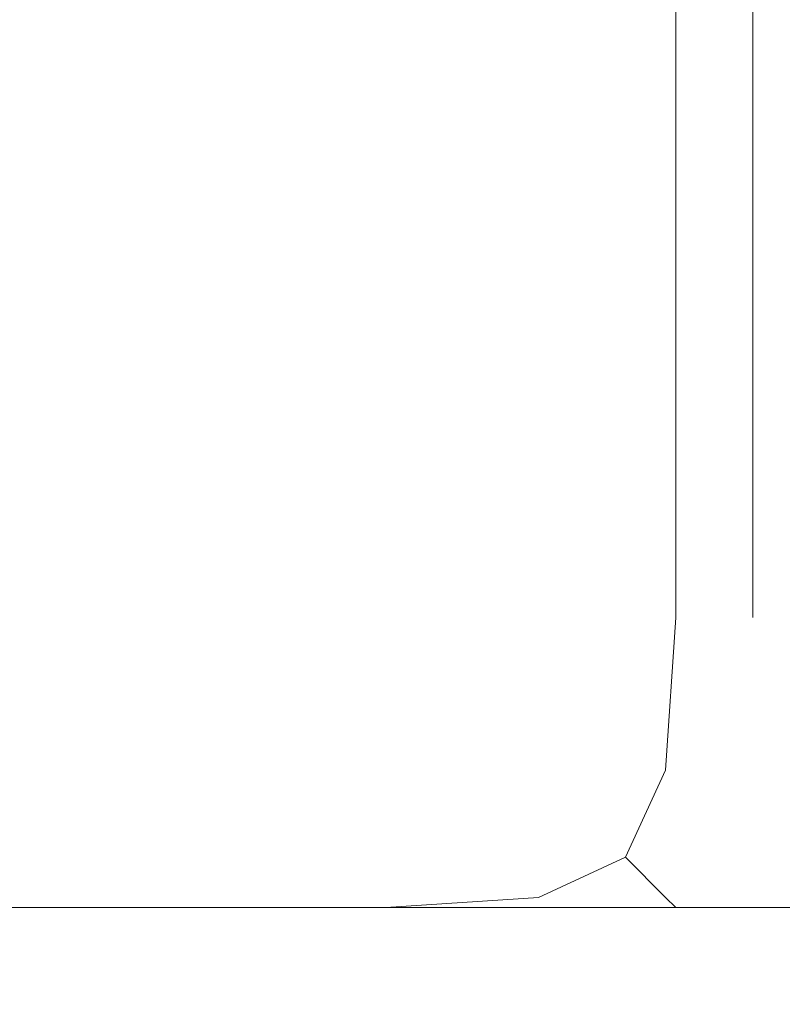
# Model space of a CAD drawing. Extents: x -1359 to -559, y -2497 to -2040.
# Drawn here: x -579 to -577, y -2497 to -2494 of the extents above; entities that cross this region are included whole.
import ezdxf

# ---------------------------------------------------------------- set-up
doc = ezdxf.new("R2010")
doc.units = 0
doc.header["$LTSCALE"] = 500
doc.header["$MEASUREMENT"] = 0
doc.layers.add('EXC-WH', color=7, linetype='Continuous')

msp = doc.modelspace()

# ---------------------------------------------------------------- linework, layer by layer
at = {"layer": 'EXC-WH', "lineweight": 0}
for points, invisible_edges in [([(-1340.2852, -2496.0032, -947.3372), (-577.816, -2040.9781, -947.3372), (-1340.2853, -2040.9783, -947.3372), (-1340.2852, -2496.0032, -947.3372)], 15), ([(-577.8159, -2496.0029, -965.08), (-1340.2853, -2040.9783, -965.08), (-577.816, -2040.9781, -965.08), (-577.8159, -2496.0029, -965.08)], 15), ([(-1340.2853, -2040.9783, -965.08), (-577.8159, -2496.0029, -965.08), (-1340.2852, -2496.0032, -965.08), (-1340.2853, -2040.9783, -965.08)], 15), ([(-577.816, -2040.9781, -947.3372), (-1340.2852, -2496.0032, -947.3372), (-577.8159, -2496.0029, -947.3372), (-577.816, -2040.9781, -947.3372)], 15), ([(-560.0382, -2040.9779, -465.0801), (-920.7403, -2243.9468, -465.0801), (-560.0382, -2496.0029, -465.0801), (-560.0382, -2040.9779, -465.0801)], 15), ([(-920.7402, -2305.0312, -482.8227), (-560.0382, -2040.9779, -482.8228), (-560.0383, -2496.0029, -482.8227), (-920.7402, -2305.0312, -482.8227)], 14), ([(-577.816, -2040.9781, -947.3372), (-577.4196, -2496.0029, -947.3876), (-577.4198, -2040.9781, -947.3876), (-577.816, -2040.9781, -947.3372)], 15), ([(-577.4196, -2496.0029, -947.3876), (-577.816, -2040.9781, -947.3372), (-577.8159, -2496.0029, -947.3372), (-577.4196, -2496.0029, -947.3876)], 15), ([(-577.4198, -2040.9781, -965.0295), (-577.8159, -2496.0029, -965.08), (-577.816, -2040.9781, -965.08), (-577.4198, -2040.9781, -965.0295)], 15), ([(-577.8159, -2496.0029, -965.08), (-577.4198, -2040.9781, -965.0295), (-577.4196, -2496.0029, -965.0295), (-577.8159, -2496.0029, -965.08)], 15), ([(-577.4198, -2040.9781, -947.3876), (-577.0752, -2496.0029, -947.5836), (-577.0753, -2040.9781, -947.5836), (-577.4198, -2040.9781, -947.3876)], 15), ([(-577.0752, -2496.0029, -947.5836), (-577.4198, -2040.9781, -947.3876), (-577.4196, -2496.0029, -947.3876), (-577.0752, -2496.0029, -947.5836)], 15), ([(-577.0753, -2040.9781, -964.8334), (-577.4196, -2496.0029, -965.0295), (-577.4198, -2040.9781, -965.0295), (-577.0753, -2040.9781, -964.8334)], 15), ([(-577.4196, -2496.0029, -965.0295), (-577.0753, -2040.9781, -964.8334), (-577.0752, -2496.0029, -964.8334), (-577.4196, -2496.0029, -965.0295)], 15), ([(-577.0753, -2040.9781, -947.5836), (-576.8788, -2496.0029, -947.9274), (-576.8789, -2040.9781, -947.9274), (-577.0753, -2040.9781, -947.5836)], 15), ([(-576.8788, -2496.0029, -947.9274), (-577.0753, -2040.9781, -947.5836), (-577.0752, -2496.0029, -947.5836), (-576.8788, -2496.0029, -947.9274)], 13), ([(-576.8789, -2040.9781, -964.4897), (-577.0752, -2496.0029, -964.8334), (-577.0753, -2040.9781, -964.8334), (-576.8789, -2040.9781, -964.4897)], 13), ([(-577.0752, -2496.0029, -964.8334), (-576.8789, -2040.9781, -964.4897), (-576.8788, -2496.0029, -964.4897), (-577.0752, -2496.0029, -964.8334)], 15), ([(-576.8789, -2040.9781, -947.9274), (-576.8282, -2496.0029, -948.3229), (-576.8282, -2040.9781, -948.3229), (-576.8789, -2040.9781, -947.9274)], 15), ([(-576.8282, -2496.0029, -948.3229), (-576.8789, -2040.9781, -947.9274), (-576.8788, -2496.0029, -947.9274), (-576.8282, -2496.0029, -948.3229)], 15), ([(-576.8287, -2040.9781, -964.094), (-576.8788, -2496.0029, -964.4897), (-576.8789, -2040.9781, -964.4897), (-576.8287, -2040.9781, -964.094)], 14), ([(-576.8788, -2496.0029, -964.4897), (-576.8284, -2040.9781, -964.0942), (-576.8284, -2496.0029, -964.0941), (-576.8788, -2496.0029, -964.4897)], 14), ([(-576.8284, -2496.0029, -964.0941), (-576.8289, -2040.9781, -483.8087), (-576.8287, -2040.9781, -964.094), (-576.8284, -2496.0029, -964.0941)], 15), ([(-576.8289, -2040.9781, -483.8087), (-576.8284, -2496.0029, -964.0941), (-576.8287, -2496.0029, -483.8084), (-576.8289, -2040.9781, -483.8087)], 15), ([(-576.7783, -2496.0029, -483.4131), (-576.8289, -2040.9781, -483.8087), (-576.8287, -2496.0029, -483.8084), (-576.7783, -2496.0029, -483.4131)], 15), ([(-576.8289, -2040.9781, -483.8087), (-576.7783, -2496.0029, -483.4131), (-576.7784, -2040.9781, -483.4133), (-576.8289, -2040.9781, -483.8087)], 15), ([(-576.7784, -2040.9781, -964.4893), (-576.8284, -2496.0029, -964.0941), (-576.8287, -2040.9781, -964.094), (-576.7784, -2040.9781, -964.4893)], 15), ([(-576.8284, -2040.9781, -964.0942), (-576.8282, -2496.0029, -948.3229), (-576.8284, -2496.0029, -964.0941), (-576.8284, -2040.9781, -964.0942)], 15), ([(-576.8282, -2496.0029, -948.3229), (-576.8284, -2040.9781, -964.0942), (-576.8282, -2040.9781, -948.3229), (-576.8282, -2496.0029, -948.3229)], 15), ([(-576.8284, -2496.0029, -964.0941), (-576.7784, -2040.9781, -964.4893), (-576.7783, -2496.0029, -964.4893), (-576.8284, -2496.0029, -964.0941)], 15), ([(-560.0382, -2496.0029, -465.0801), (-920.7403, -2243.9468, -465.0801), (-914.9025, -2253.2346, -465.0801), (-560.0382, -2496.0029, -465.0801)], 15), ([(-560.0382, -2496.0029, -465.0801), (-914.9025, -2253.2346, -465.0801), (-911.2783, -2263.5886, -465.0801), (-560.0382, -2496.0029, -465.0801)], 15), ([(-560.0382, -2496.0029, -465.0801), (-911.2783, -2263.5886, -465.0801), (-910.0498, -2274.489, -465.0801), (-560.0382, -2496.0029, -465.0801)], 15), ([(-560.0382, -2496.0029, -465.0801), (-910.0498, -2274.489, -465.0801), (-911.2783, -2285.3894, -465.0801), (-560.0382, -2496.0029, -465.0801)], 15), ([(-560.0382, -2496.0029, -465.0801), (-911.2783, -2285.3894, -465.0801), (-914.9023, -2295.7432, -465.0801), (-560.0382, -2496.0029, -465.0801)], 15), ([(-560.0382, -2496.0029, -465.0801), (-914.9023, -2295.7432, -465.0801), (-920.7402, -2305.0312, -465.0801), (-560.0382, -2496.0029, -465.0801)], 15), ([(-560.0382, -2496.0029, -465.0801), (-920.7402, -2305.0312, -465.0801), (-928.499, -2312.7881, -465.0801), (-560.0382, -2496.0029, -465.0801)], 15), ([(-920.7402, -2305.0312, -482.8227), (-560.0383, -2496.0029, -482.8227), (-928.499, -2312.7881, -482.8227), (-920.7402, -2305.0312, -482.8227)], 15), ([(-560.0382, -2496.0029, -465.0801), (-928.499, -2312.7881, -465.0801), (-937.7898, -2318.6238, -465.0801), (-560.0382, -2496.0029, -465.0801)], 15), ([(-928.499, -2312.7881, -482.8227), (-560.0383, -2496.0029, -482.8227), (-937.7898, -2318.6238, -482.8227), (-928.499, -2312.7881, -482.8227)], 15), ([(-560.0382, -2496.0029, -465.0801), (-937.7898, -2318.6238, -465.0801), (-1358.0627, -2496.0034, -465.08), (-560.0382, -2496.0029, -465.0801)], 15), ([(-937.7898, -2318.6238, -482.8227), (-560.0383, -2496.0029, -482.8227), (-948.1468, -2322.2468, -482.8227), (-937.7898, -2318.6238, -482.8227)], 15), ([(-948.1468, -2322.2468, -482.8227), (-560.0383, -2496.0029, -482.8227), (-959.0504, -2323.4751, -482.8227), (-948.1468, -2322.2468, -482.8227)], 15), ([(-959.0504, -2323.4751, -482.8227), (-560.0383, -2496.0029, -482.8227), (-1358.0629, -2496.0032, -482.8227), (-959.0504, -2323.4751, -482.8227)], 15), ([(-1358.0629, -2496.3994, -465.1305), (-560.0382, -2496.0029, -465.0801), (-1358.0627, -2496.0034, -465.08), (-1358.0629, -2496.3994, -465.1305)], 15), ([(-560.0382, -2496.0029, -465.0801), (-1358.0629, -2496.3994, -465.1305), (-560.0382, -2496.3989, -465.1305), (-560.0382, -2496.0029, -465.0801)], 15), ([(-560.0381, -2496.3989, -482.7723), (-1358.0629, -2496.0032, -482.8227), (-560.0383, -2496.0029, -482.8227), (-560.0381, -2496.3989, -482.7723)], 15), ([(-1358.0629, -2496.0032, -482.8227), (-560.0381, -2496.3989, -482.7723), (-1358.0627, -2496.3994, -482.7723), (-1358.0629, -2496.0032, -482.8227)], 15), ([(-577.8159, -2496.3989, -965.0294), (-1340.2852, -2496.0032, -965.08), (-577.8159, -2496.0029, -965.08), (-577.8159, -2496.3989, -965.0294)], 15), ([(-1340.2852, -2496.3992, -947.3876), (-577.8159, -2496.0029, -947.3372), (-1340.2852, -2496.0032, -947.3372), (-1340.2852, -2496.3992, -947.3876)], 15), ([(-577.8159, -2496.0029, -947.3372), (-1340.2852, -2496.3992, -947.3876), (-577.8159, -2496.3989, -947.3876), (-577.8159, -2496.0029, -947.3372)], 15), ([(-1340.2852, -2496.0032, -965.08), (-577.8159, -2496.3989, -965.0294), (-1340.2852, -2496.3992, -965.0294), (-1340.2852, -2496.0032, -965.08)], 15), ([(-577.3991, -2496.4194, -964.984), (-577.8159, -2496.0029, -965.08), (-577.4196, -2496.0029, -965.0295), (-577.3991, -2496.4194, -964.984)], 15), ([(-577.8159, -2496.0029, -965.08), (-577.3991, -2496.4194, -964.984), (-577.8159, -2496.3989, -965.0294), (-577.8159, -2496.0029, -965.08)], 15), ([(-577.3991, -2496.4194, -947.433), (-577.8159, -2496.0029, -947.3372), (-577.8159, -2496.3989, -947.3876), (-577.3991, -2496.4194, -947.433)], 15), ([(-577.8159, -2496.0029, -947.3372), (-577.3991, -2496.4194, -947.433), (-577.4196, -2496.0029, -947.3876), (-577.8159, -2496.0029, -947.3372)], 15), ([(-577.1012, -2496.3928, -947.6096), (-577.4196, -2496.0029, -947.3876), (-577.3991, -2496.4194, -947.433), (-577.1012, -2496.3928, -947.6096)], 15), ([(-577.4196, -2496.0029, -947.3876), (-577.1012, -2496.3928, -947.6096), (-577.0752, -2496.0029, -947.5836), (-577.4196, -2496.0029, -947.3876)], 13), ([(-577.1012, -2496.3928, -964.8076), (-577.4196, -2496.0029, -965.0295), (-577.0752, -2496.0029, -964.8334), (-577.1012, -2496.3928, -964.8076)], 15), ([(-577.4196, -2496.0029, -965.0295), (-577.1012, -2496.3928, -964.8076), (-577.3991, -2496.4194, -964.984), (-577.4196, -2496.0029, -965.0295)], 15), ([(-576.8788, -2496.0029, -964.4897), (-577.1012, -2496.3928, -964.8076), (-577.0752, -2496.0029, -964.8334), (-576.8788, -2496.0029, -964.4897)], 13), ([(-577.1012, -2496.3928, -964.8076), (-576.8788, -2496.0029, -964.4897), (-576.9243, -2496.4194, -964.5103), (-577.1012, -2496.3928, -964.8076)], 15), ([(-576.8788, -2496.0029, -947.9274), (-577.1012, -2496.3928, -947.6096), (-576.9243, -2496.4194, -947.9069), (-576.8788, -2496.0029, -947.9274)], 15), ([(-577.1012, -2496.3928, -947.6096), (-576.8788, -2496.0029, -947.9274), (-577.0752, -2496.0029, -947.5836), (-577.1012, -2496.3928, -947.6096)], 15), ([(-576.8282, -2496.0029, -948.3229), (-576.9243, -2496.4194, -947.9069), (-576.8788, -2496.3989, -948.3229), (-576.8282, -2496.0029, -948.3229)], 15), ([(-576.9243, -2496.4194, -947.9069), (-576.8282, -2496.0029, -948.3229), (-576.8788, -2496.0029, -947.9274), (-576.9243, -2496.4194, -947.9069)], 15), ([(-576.9243, -2496.4194, -964.5103), (-576.8284, -2496.0029, -964.0941), (-576.8788, -2496.3989, -964.0942), (-576.9243, -2496.4194, -964.5103)], 15), ([(-576.8284, -2496.0029, -964.0941), (-576.9243, -2496.4194, -964.5103), (-576.8788, -2496.0029, -964.4897), (-576.8284, -2496.0029, -964.0941)], 15), ([(-576.8788, -2496.3989, -948.3229), (-576.8284, -2496.0029, -964.0941), (-576.8282, -2496.0029, -948.3229), (-576.8788, -2496.3989, -948.3229)], 15), ([(-576.8284, -2496.0029, -964.0941), (-576.8788, -2496.3989, -948.3229), (-576.8788, -2496.3989, -964.0942), (-576.8284, -2496.0029, -964.0941)], 15), ([(-576.8287, -2496.0029, -483.8084), (-576.7328, -2496.4194, -483.3926), (-576.7783, -2496.0029, -483.4131), (-576.8287, -2496.0029, -483.8084)], 15), ([(-576.7328, -2496.4194, -483.3926), (-576.8287, -2496.0029, -483.8084), (-576.7783, -2496.3989, -483.8084), (-576.7328, -2496.4194, -483.3926)], 15), ([(-576.7783, -2496.3989, -964.0939), (-576.8287, -2496.0029, -483.8084), (-576.8284, -2496.0029, -964.0941), (-576.7783, -2496.3989, -964.0939)], 15), ([(-576.8287, -2496.0029, -483.8084), (-576.7783, -2496.3989, -964.0939), (-576.7783, -2496.3989, -483.8084), (-576.8287, -2496.0029, -483.8084)], 15), ([(-576.7328, -2496.4194, -964.5098), (-576.8284, -2496.0029, -964.0941), (-576.7783, -2496.0029, -964.4893), (-576.7328, -2496.4194, -964.5098)], 15), ([(-576.8284, -2496.0029, -964.0941), (-576.7328, -2496.4194, -964.5098), (-576.7783, -2496.3989, -964.0939), (-576.8284, -2496.0029, -964.0941)], 15), ([(-577.204, -2496.6147, -964.705), (-577.3991, -2496.4194, -964.984), (-577.1012, -2496.3928, -964.8076), (-577.204, -2496.6147, -964.705)], 11), ([(-577.3991, -2496.4194, -947.433), (-577.204, -2496.6147, -947.7121), (-577.1012, -2496.3928, -947.6096), (-577.3991, -2496.4194, -947.433)], 15), ([(-577.204, -2496.6147, -947.7121), (-576.9243, -2496.4194, -947.9069), (-577.1012, -2496.3928, -947.6096), (-577.204, -2496.6147, -947.7121)], 11), ([(-576.9243, -2496.4194, -964.5103), (-577.204, -2496.6147, -964.705), (-577.1012, -2496.3928, -964.8076), (-576.9243, -2496.4194, -964.5103)], 15), ([(-1358.0629, -2496.3994, -465.1305), (-560.0381, -2496.7434, -465.3264), (-560.0382, -2496.3989, -465.1305), (-1358.0629, -2496.3994, -465.1305)], 15), ([(-560.0381, -2496.7434, -465.3264), (-1358.0629, -2496.3994, -465.1305), (-1358.0627, -2496.7439, -465.3264), (-560.0381, -2496.7434, -465.3264)], 15), ([(-560.038, -2496.7434, -482.5763), (-1358.0627, -2496.3994, -482.7723), (-560.0381, -2496.3989, -482.7723), (-560.038, -2496.7434, -482.5763)], 15), ([(-1358.0627, -2496.3994, -482.7723), (-560.038, -2496.7434, -482.5763), (-1358.0627, -2496.7439, -482.5763), (-1358.0627, -2496.3994, -482.7723)], 15), ([(-577.8159, -2496.7434, -964.8334), (-1340.2852, -2496.3992, -965.0294), (-577.8159, -2496.3989, -965.0294), (-577.8159, -2496.7434, -964.8334)], 15), ([(-577.8159, -2496.3989, -947.3876), (-1340.2852, -2496.7437, -947.5836), (-577.8159, -2496.7434, -947.5836), (-577.8159, -2496.3989, -947.3876)], 13), ([(-1340.2852, -2496.7437, -947.5836), (-577.8159, -2496.3989, -947.3876), (-1340.2852, -2496.3992, -947.3876), (-1340.2852, -2496.7437, -947.5836)], 15), ([(-1340.2852, -2496.3992, -965.0294), (-577.8159, -2496.7434, -964.8334), (-1340.2852, -2496.7437, -964.8334), (-1340.2852, -2496.3992, -965.0294)], 13), ([(-577.8159, -2496.3989, -965.0294), (-577.4258, -2496.7175, -964.8076), (-577.8159, -2496.7434, -964.8334), (-577.8159, -2496.3989, -965.0294)], 13), ([(-577.4258, -2496.7175, -964.8076), (-577.8159, -2496.3989, -965.0294), (-577.3991, -2496.4194, -964.984), (-577.4258, -2496.7175, -964.8076)], 15), ([(-577.4258, -2496.7175, -947.6096), (-577.8159, -2496.3989, -947.3876), (-577.8159, -2496.7434, -947.5836), (-577.4258, -2496.7175, -947.6096)], 15), ([(-577.8159, -2496.3989, -947.3876), (-577.4258, -2496.7175, -947.6096), (-577.3991, -2496.4194, -947.433), (-577.8159, -2496.3989, -947.3876)], 15), ([(-577.3991, -2496.4194, -964.984), (-577.204, -2496.6147, -964.705), (-577.4258, -2496.7175, -964.8076), (-577.3991, -2496.4194, -964.984)], 15), ([(-577.204, -2496.6147, -947.7121), (-577.3991, -2496.4194, -947.433), (-577.4258, -2496.7175, -947.6096), (-577.204, -2496.6147, -947.7121)], 11), ([(-576.9243, -2496.4194, -947.9069), (-577.204, -2496.6147, -947.7121), (-577.1012, -2496.7175, -947.9335), (-576.9243, -2496.4194, -947.9069)], 13), ([(-577.204, -2496.6147, -964.705), (-576.9243, -2496.4194, -964.5103), (-577.1012, -2496.7175, -964.4835), (-577.204, -2496.6147, -964.705)], 15), ([(-577.1012, -2496.7175, -947.9335), (-576.8788, -2496.3989, -948.3229), (-576.9243, -2496.4194, -947.9069), (-577.1012, -2496.7175, -947.9335)], 15), ([(-576.8788, -2496.3989, -948.3229), (-577.1012, -2496.7175, -947.9335), (-577.0752, -2496.7434, -948.3229), (-576.8788, -2496.3989, -948.3229)], 13), ([(-577.1012, -2496.7175, -964.4835), (-576.8788, -2496.3989, -964.0942), (-577.0752, -2496.7434, -964.0942), (-577.1012, -2496.7175, -964.4835)], 15), ([(-576.8788, -2496.3989, -964.0942), (-577.1012, -2496.7175, -964.4835), (-576.9243, -2496.4194, -964.5103), (-576.8788, -2496.3989, -964.0942)], 15), ([(-576.8788, -2496.3989, -964.0942), (-577.0752, -2496.7434, -948.3229), (-577.0752, -2496.7434, -964.0942), (-576.8788, -2496.3989, -964.0942)], 13), ([(-577.0752, -2496.7434, -948.3229), (-576.8788, -2496.3989, -964.0942), (-576.8788, -2496.3989, -948.3229), (-577.0752, -2496.7434, -948.3229)], 15), ([(-577.204, -2496.6147, -964.705), (-577.3991, -2496.8943, -964.5103), (-577.4258, -2496.7175, -964.8076), (-577.204, -2496.6147, -964.705)], 11), ([(-577.3991, -2496.8943, -947.9069), (-577.204, -2496.6147, -947.7121), (-577.4258, -2496.7175, -947.6096), (-577.3991, -2496.8943, -947.9069)], 15), ([(-577.3991, -2496.8943, -964.5103), (-577.204, -2496.6147, -964.705), (-577.1012, -2496.7175, -964.4835), (-577.3991, -2496.8943, -964.5103)], 13), ([(-577.204, -2496.6147, -947.7121), (-577.3991, -2496.8943, -947.9069), (-577.1012, -2496.7175, -947.9335), (-577.204, -2496.6147, -947.7121)], 15), ([(-577.4258, -2496.7175, -947.6096), (-577.8159, -2496.9397, -947.9274), (-577.3991, -2496.8943, -947.9069), (-577.4258, -2496.7175, -947.6096)], 15), ([(-577.8159, -2496.9397, -947.9274), (-577.4258, -2496.7175, -947.6096), (-577.8159, -2496.7434, -947.5836), (-577.8159, -2496.9397, -947.9274)], 13), ([(-577.8159, -2496.9397, -964.4897), (-577.4258, -2496.7175, -964.8076), (-577.3991, -2496.8943, -964.5103), (-577.8159, -2496.9397, -964.4897)], 15), ([(-577.4258, -2496.7175, -964.8076), (-577.8159, -2496.9397, -964.4897), (-577.8159, -2496.7434, -964.8334), (-577.4258, -2496.7175, -964.8076)], 15), ([(-577.1012, -2496.7175, -964.4835), (-577.4196, -2496.9397, -964.0942), (-577.3991, -2496.8943, -964.5103), (-577.1012, -2496.7175, -964.4835)], 15), ([(-577.4196, -2496.9397, -964.0942), (-577.1012, -2496.7175, -964.4835), (-577.0752, -2496.7434, -964.0942), (-577.4196, -2496.9397, -964.0942)], 13), ([(-577.1012, -2496.7175, -947.9335), (-577.4196, -2496.9397, -948.3229), (-577.0752, -2496.7434, -948.3229), (-577.1012, -2496.7175, -947.9335)], 15), ([(-577.4196, -2496.9397, -948.3229), (-577.1012, -2496.7175, -947.9335), (-577.3991, -2496.8943, -947.9069), (-577.4196, -2496.9397, -948.3229)], 15), ([(-560.038, -2496.7434, -482.5763), (-1358.0629, -2496.9399, -482.2325), (-1358.0627, -2496.7439, -482.5763), (-560.038, -2496.7434, -482.5763)], 11), ([(-1358.0629, -2496.9399, -482.2325), (-560.038, -2496.7434, -482.5763), (-560.038, -2496.9397, -482.2325), (-1358.0629, -2496.9399, -482.2325)], 15), ([(-560.0381, -2496.7434, -465.3264), (-1358.0627, -2496.9399, -465.6703), (-560.0382, -2496.9397, -465.6703), (-560.0381, -2496.7434, -465.3264)], 15), ([(-1358.0627, -2496.9399, -465.6703), (-560.0381, -2496.7434, -465.3264), (-1358.0627, -2496.7439, -465.3264), (-1358.0627, -2496.9399, -465.6703)], 13), ([(-577.8159, -2496.9397, -964.4897), (-1340.2852, -2496.7437, -964.8334), (-577.8159, -2496.7434, -964.8334), (-577.8159, -2496.9397, -964.4897)], 15), ([(-1340.2852, -2496.9397, -947.9274), (-577.8159, -2496.7434, -947.5836), (-1340.2852, -2496.7437, -947.5836), (-1340.2852, -2496.9397, -947.9274)], 15), ([(-577.8159, -2496.7434, -947.5836), (-1340.2852, -2496.9397, -947.9274), (-577.8159, -2496.9397, -947.9274), (-577.8159, -2496.7434, -947.5836)], 15), ([(-1340.2852, -2496.7437, -964.8334), (-577.8159, -2496.9397, -964.4897), (-1340.2852, -2496.9397, -964.4897), (-1340.2852, -2496.7437, -964.8334)], 15), ([(-577.0752, -2496.7434, -964.0942), (-577.4196, -2496.9397, -948.3229), (-577.4196, -2496.9397, -964.0942), (-577.0752, -2496.7434, -964.0942)], 15), ([(-577.4196, -2496.9397, -948.3229), (-577.0752, -2496.7434, -964.0942), (-577.0752, -2496.7434, -948.3229), (-577.4196, -2496.9397, -948.3229)], 15), ([(-577.8159, -2496.9902, -964.0942), (-577.3991, -2496.8943, -964.5103), (-577.4196, -2496.9397, -964.0942), (-577.8159, -2496.9902, -964.0942)], 15), ([(-577.3991, -2496.8943, -964.5103), (-577.8159, -2496.9902, -964.0942), (-577.8159, -2496.9397, -964.4897), (-577.3991, -2496.8943, -964.5103)], 15), ([(-577.3991, -2496.8943, -947.9069), (-577.8159, -2496.9902, -948.3229), (-577.4196, -2496.9397, -948.3229), (-577.3991, -2496.8943, -947.9069)], 15), ([(-577.8159, -2496.9902, -948.3229), (-577.3991, -2496.8943, -947.9069), (-577.8159, -2496.9397, -947.9274), (-577.8159, -2496.9902, -948.3229)], 15), ([(-560.038, -2496.9902, -481.837), (-1358.0629, -2496.9399, -482.2325), (-560.038, -2496.9397, -482.2325), (-560.038, -2496.9902, -481.837)], 15), ([(-1358.0629, -2496.9399, -482.2325), (-560.038, -2496.9902, -481.837), (-1358.0627, -2496.9905, -481.837), (-1358.0629, -2496.9399, -482.2325)], 15), ([(-1358.0627, -2496.9399, -465.6703), (-560.038, -2496.9902, -466.0657), (-560.0382, -2496.9397, -465.6703), (-1358.0627, -2496.9399, -465.6703)], 15), ([(-560.038, -2496.9902, -466.0657), (-1358.0627, -2496.9399, -465.6703), (-1358.0627, -2496.9905, -466.0657), (-560.038, -2496.9902, -466.0657)], 15), ([(-577.8159, -2496.9902, -964.0942), (-1340.2852, -2496.9397, -964.4897), (-577.8159, -2496.9397, -964.4897), (-577.8159, -2496.9902, -964.0942)], 15), ([(-1340.2852, -2496.9397, -964.4897), (-577.8159, -2496.9902, -964.0942), (-1340.2852, -2496.9902, -964.0942), (-1340.2852, -2496.9397, -964.4897)], 15), ([(-1340.2852, -2496.9902, -948.3229), (-577.8159, -2496.9397, -947.9274), (-1340.2852, -2496.9397, -947.9274), (-1340.2852, -2496.9902, -948.3229)], 15), ([(-577.8159, -2496.9397, -947.9274), (-1340.2852, -2496.9902, -948.3229), (-577.8159, -2496.9902, -948.3229), (-577.8159, -2496.9397, -947.9274)], 15), ([(-577.8159, -2496.9902, -948.3229), (-577.4196, -2496.9397, -964.0942), (-577.4196, -2496.9397, -948.3229), (-577.8159, -2496.9902, -948.3229)], 15), ([(-577.4196, -2496.9397, -964.0942), (-577.8159, -2496.9902, -948.3229), (-577.8159, -2496.9902, -964.0942), (-577.4196, -2496.9397, -964.0942)], 15), ([(-1358.0627, -2496.9905, -466.0657), (-560.038, -2496.9902, -481.837), (-560.038, -2496.9902, -466.0657), (-1358.0627, -2496.9905, -466.0657)], 15), ([(-560.038, -2496.9902, -481.837), (-1358.0627, -2496.9905, -466.0657), (-1358.0627, -2496.9905, -481.837), (-560.038, -2496.9902, -481.837)], 15), ([(-577.8159, -2496.9902, -948.3229), (-1340.2852, -2496.9902, -964.0942), (-577.8159, -2496.9902, -964.0942), (-577.8159, -2496.9902, -948.3229)], 15), ([(-1340.2852, -2496.9902, -964.0942), (-577.8159, -2496.9902, -948.3229), (-1340.2852, -2496.9902, -948.3229), (-1340.2852, -2496.9902, -964.0942)], 15)]:
    msp.add_3dface(points, dxfattribs=dict(at, invisible_edges=invisible_edges))

doc.saveas('drawing.dxf')
